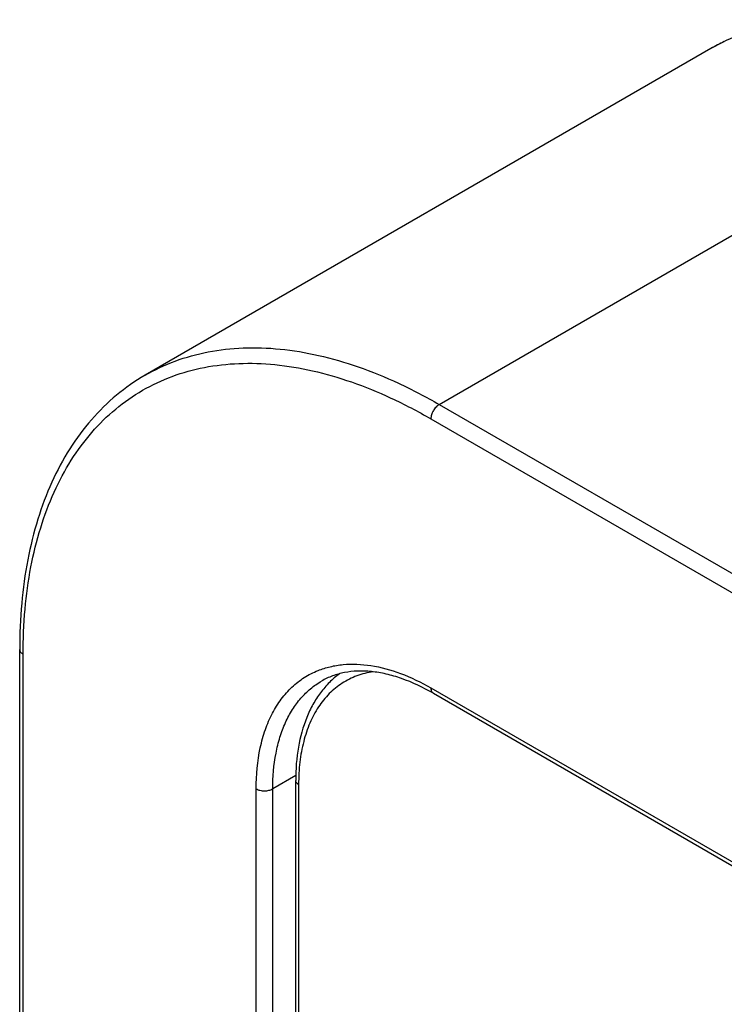
# Model space of a CAD drawing. Units: millimetres. Extents: x -1864 to 6840, y 2100 to 8255.
# Drawn here: x 4469 to 4588, y 5200 to 5367 of the extents above; entities that cross this region are included whole.
import ezdxf

# ---------------------------------------------------------------- set-up
doc = ezdxf.new("R2010")
doc.units = ezdxf.units.MM
doc.header["$LTSCALE"] = 10
doc.layers.add('_31633', color=7, linetype='Continuous')

msp = doc.modelspace()

# ---------------------------------------------------------------- linework, layer by layer
at = {"layer": '_31633', "color": 7, "linetype": 'Continuous'}
for p, q in [((4586, 5362.34), (4489.83, 5306.82)), ((4539.83, 5301.87), (4636, 5357.39)), ((4539.83, 5301.87), (5529.78, 4730.33)), ((4538.41, 5299.42), (5528.37, 4727.88)), ((4468.53, 4737.88), (4468.53, 5260.23)), ((4469.12, 4737.54), (4469.12, 5259.41)), ((4538.41, 5253.69), (5528.37, 4682.16)), ((4538.83, 5252.78), (5528.78, 4681.24)), ((4515.46, 5238.81), (4511.54, 5236.55)), ((4515.43, 4710.8), (4515.43, 5237.98)), ((4515.93, 5237.28), (4515.93, 4710.51)), ((4508.72, 4714.68), (4508.72, 5236.55)), ((4511.54, 4713.05), (4511.54, 5236.55))]:
    msp.add_line(p, q, dxfattribs=at)
msp.add_arc((4602.7, 5333.41), 33.41, 115.5914, 119.997, dxfattribs=at)
for points, knots in [([(4637, 5357.49), (4634.73, 5358.8), (4630.19, 5361.17), (4623.26, 5364.01), (4616.42, 5365.99), (4609.75, 5367.1), (4603.29, 5367.32), (4597.11, 5366.63), (4591.3, 5365.01), (4587.69, 5363.32), (4586, 5362.34)], [0, 0, 0, 0, 0.146585, 0.285977, 0.418288, 0.543938, 0.663691, 0.778644, 0.890202, 1, 1, 1, 1]), ([(4489.83, 5306.82), (4491.47, 5307.77), (4494.95, 5309.4), (4500.58, 5310.96), (4506.59, 5311.62), (4512.9, 5311.41), (4519.46, 5310.3), (4526.2, 5308.34), (4533.07, 5305.53), (4537.57, 5303.17), (4539.83, 5301.87)], [0, 0, 0, 0, 0.108013, 0.218063, 0.332001, 0.451359, 0.577279, 0.710502, 0.851395, 1, 1, 1, 1]), ([(4469.12, 5259.41), (4469.12, 5261.96), (4469.32, 5266.94), (4470.3, 5274.14), (4471.94, 5280.83), (4474.22, 5286.94), (4477.13, 5292.4), (4480.64, 5297.17), (4484.72, 5301.19), (4489.33, 5304.41), (4494.43, 5306.8), (4499.95, 5308.32), (4505.84, 5308.98), (4512.02, 5308.77), (4518.45, 5307.69), (4525.06, 5305.76), (4531.79, 5303.01), (4536.2, 5300.7), (4538.41, 5299.42)], [0, 0, 0, 0, 0.074303, 0.14475, 0.211362, 0.274322, 0.334001, 0.390971, 0.445995, 0.500002, 0.554008, 0.609033, 0.666002, 0.725681, 0.78864, 0.855251, 0.925698, 1, 1, 1, 1]), ([(4489.83, 5306.82), (4488.13, 5305.84), (4484.87, 5303.56), (4480.56, 5299.33), (4476.87, 5294.33), (4473.83, 5288.63), (4471.45, 5282.29), (4469.76, 5275.38), (4468.74, 5267.96), (4468.53, 5262.85), (4468.53, 5260.23)], [0, 0, 0, 0, 0.109798, 0.221355, 0.336308, 0.45606, 0.581711, 0.714022, 0.853414, 1, 1, 1, 1]), ([(4539.83, 5301.87), (4539.63, 5301.75), (4539.25, 5301.43), (4538.8, 5300.83), (4538.5, 5300.14), (4538.41, 5299.65), (4538.41, 5299.42)], [0, 0, 0, 0, 0.237217, 0.499998, 0.762781, 1, 1, 1, 1]), ([(4468.53, 5260.23), (4468.53, 5260.15), (4468.56, 5259.99), (4468.68, 5259.77), (4468.87, 5259.57), (4469.03, 5259.46), (4469.12, 5259.41)], [0, 0, 0, 0, 0.217771, 0.450953, 0.71019, 1, 1, 1, 1]), ([(4519.23, 5256.66), (4519.9, 5256.92), (4521.3, 5257.36), (4524.3, 5257.85), (4528.39, 5257.66), (4533.46, 5256.25), (4536.76, 5254.65), (4538.41, 5253.69)], [0, 0, 0, 0, 0.107832, 0.218691, 0.453957, 0.713467, 1, 1, 1, 1]), ([(4508.72, 5236.55), (4508.72, 5238.89), (4509.02, 5242.32), (4510.19, 5246.58), (4511.38, 5249.37), (4512.9, 5251.81), (4514.72, 5253.87), (4516.84, 5255.52), (4518.41, 5256.33), (4519.23, 5256.66)], [0, 0, 0, 0, 0.291415, 0.42446, 0.549539, 0.667753, 0.780752, 0.890677, 1, 1, 1, 1]), ([(4522.87, 5256.11), (4522.27, 5255.66), (4521.11, 5254.66), (4519.6, 5252.9), (4518.31, 5250.9), (4516.87, 5247.86), (4515.7, 5243.52), (4515.43, 5239.88), (4515.43, 5237.98)], [0, 0, 0, 0, 0.111383, 0.224856, 0.341543, 0.462431, 0.719427, 1, 1, 1, 1]), ([(4528.61, 5256.45), (4527.66, 5256.31), (4525.82, 5255.85), (4523.27, 5254.58), (4521.05, 5252.77), (4519.2, 5250.46), (4517.74, 5247.7), (4516.69, 5244.54), (4516.06, 5241.02), (4515.93, 5238.56), (4515.93, 5237.28)], [0, 0, 0, 0, 0.113678, 0.224665, 0.336428, 0.452314, 0.575097, 0.706716, 0.848249, 1, 1, 1, 1]), ([(4538.83, 5252.78), (4537.1, 5253.78), (4534.47, 5255.03), (4530.87, 5256.09), (4528.36, 5256.52), (4525.98, 5256.61), (4523.75, 5256.36), (4521.69, 5255.8), (4520.42, 5255.2), (4519.83, 5254.86)], [0, 0, 0, 0, 0.299151, 0.434999, 0.56174, 0.680049, 0.791177, 0.896999, 1, 1, 1, 1]), ([(4511.54, 5236.55), (4511.54, 5238.58), (4511.78, 5241.55), (4512.7, 5245.29), (4513.63, 5247.78), (4514.81, 5250.02), (4516.25, 5251.96), (4517.91, 5253.6), (4519.17, 5254.48), (4519.83, 5254.86)], [0, 0, 0, 0, 0.28927, 0.422536, 0.548497, 0.667893, 0.781868, 0.891952, 1, 1, 1, 1]), ([(4538.41, 5253.69), (4538.41, 5253.59), (4538.43, 5253.4), (4538.51, 5253.14), (4538.64, 5252.92), (4538.76, 5252.82), (4538.83, 5252.78)], [0, 0, 0, 0, 0.289809, 0.549046, 0.782228, 1, 1, 1, 1]), ([(4515.93, 5237.28), (4515.85, 5237.33), (4515.72, 5237.42), (4515.56, 5237.59), (4515.45, 5237.78), (4515.43, 5237.91), (4515.43, 5237.98)], [0, 0, 0, 0, 0.289801, 0.549051, 0.782229, 1, 1, 1, 1]), ([(4508.72, 5236.55), (4508.92, 5236.43), (4509.38, 5236.26), (4510.13, 5236.18), (4510.88, 5236.26), (4511.34, 5236.43), (4511.54, 5236.55)], [0, 0, 0, 0, 0.237218, 0.500001, 0.762783, 1, 1, 1, 1])]:
    msp.add_open_spline(points, degree=3, knots=knots, dxfattribs=at)

doc.saveas('drawing.dxf')
